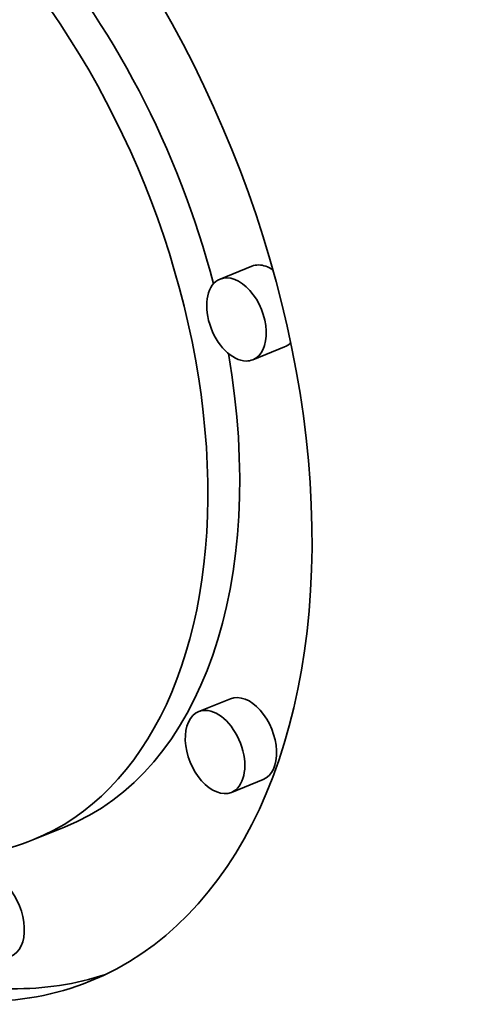
# Model space of a CAD drawing. Extents: x 0 to 10.8, y 0 to 8.3.
# Drawn here: x 9 to 9.1, y 5.1 to 5.3 of the extents above; entities that cross this region are included whole.
import ezdxf

# ---------------------------------------------------------------- set-up
doc = ezdxf.new("R2010")
doc.units = 0
doc.header["$MEASUREMENT"] = 0
doc.layers.get('0').update_dxf_attribs({"lineweight": 13})

msp = doc.modelspace()

# ---------------------------------------------------------------- linework, layer by layer
at = {"color": 7, "lineweight": 35, "ltscale": 0.000177144}
for p, q in [((9.01422, 5.21364), (9.00765, 5.21099)), ((9.02095, 5.19695), (9.01438, 5.1943)), ((9.0098, 5.12418), (9.00322, 5.12153)), ((9.01653, 5.10749), (9.00996, 5.10484)), ((8.97552, 5.09764), (8.96895, 5.09499))]:
    msp.add_line(p, q, dxfattribs=at)
at = {"color": 7, "lineweight": 35, "ltscale": 0.03937}
for centre, major_axis, start_param, end_param in [((7.95516, 5.21307), (0.72954, -1.80839), 0.000026, 1.998424), ((8.92517, 5.20349), (0.05556, -0.13772), 0.000113, 3.141706), ((8.92517, 5.20349), (0.04377, -0.1085), 0.000113, 3.141706), ((8.93174, 5.20614), (-0.04377, 0.1085), 4.503105, 5.23906), ((9.01102, 5.20264), (0.00337, -0.00835), 0.000113, 3.141706), ((9.01759, 5.20529), (-0.00337, 0.00835), 6.032716, 6.283299), ((9.01759, 5.20529), (-0.00337, 0.00835), 5.544257, 6.032716), ((9.01102, 5.20264), (0.00337, -0.00835), 3.141706, 6.032716), ((9.01759, 5.20529), (-0.00337, 0.00835), 3.141706, 3.419161), ((8.93174, 5.20614), (-0.04377, 0.1085), 3.141706, 4.373898), ((9.01102, 5.20264), (0.00337, -0.00835), 6.032716, 6.283299), ((9.01316, 5.11584), (-0.00337, 0.00835), 3.141706, 6.283299), ((9.00659, 5.11319), (0.00337, -0.00835), 3.141706, 6.283299), ((9.00659, 5.11319), (0.00337, -0.00835), 2.891123, 3.141706), ((9.00659, 5.11319), (0.00337, -0.00835), 0.000113, 2.891123), ((8.92517, 5.20349), (0.04377, -0.1085), 6.032716, 6.283299), ((8.96104, 5.07928), (-0.00337, 0.00835), 3.141706, 6.283299), ((8.92517, 5.20349), (0.05556, -0.13772), 6.032716, 6.283299), ((8.93174, 5.20614), (-0.05556, 0.13772), 2.891123, 3.102817)]:
    msp.add_ellipse(centre, major_axis=major_axis, ratio=0.616564, start_param=start_param, end_param=end_param, dxfattribs=at)

doc.saveas('drawing.dxf')
